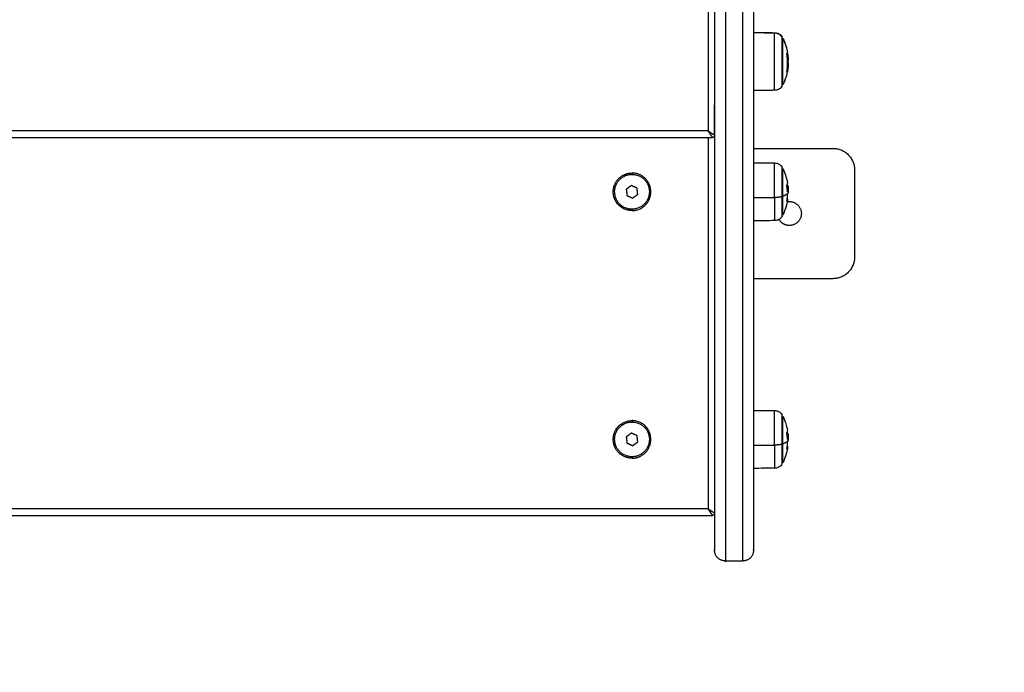
# Model space of a CAD drawing. Units: millimetres. Extents: x -2 to 245, y -2 to 2974.
# Drawn here: x 8 to 8, y 0 to 1 of the extents above; entities that cross this region are included whole.
import ezdxf

# ---------------------------------------------------------------- set-up
doc = ezdxf.new("R2010")
doc.units = ezdxf.units.MM
doc.header["$PDSIZE"] = -1
doc.layers.add('DIASTASEIS', color=253, linetype='Continuous', lineweight=5)
doc.layers.add('ORIA ASFALEIAS', color=157, linetype='Continuous', lineweight=25)
doc.layers.add('Make2D$Visible$Curves', color=7, linetype='Continuous')
doc.layers.add('Make2D$Visible$Tangents', color=8, linetype='Continuous')
doc.styles.get("Standard").update_dxf_attribs({"font": 'ARIALN.TTF'})
doc.dimstyles.get("Standard").update_dxf_attribs({"dimtxt": 0.18, "dimasz": 0.15, "dimexe": 0.1, "dimexo": 0, "dimgap": 0.09, "dimtad": 0, "dimzin": 0, "dimdsep": 46, "dimtxsty": 'Standard', "dimblk": 'OBLIQUE', "dimcen": 0.09, "dimadec": 0, "dimazin": 0, "dimtfac": 1, "dimtofl": 0, "dimtmove": 0, "dimatfit": 3, "dimldrblk": 'OBLIQUE', "dimfxl": 1, "dimtolj": 1, "dimtzin": 0, "dimarcsym": 0})

# ---------------------------------------------------------------- blocks, each defined once
blk = doc.blocks.new('_Oblique')
at = {"color": 0, "linetype": 'ByBlock', "lineweight": -2}
blk.add_line((-0.5, -0.5), (0.5, 0.5), dxfattribs=at)
blk = doc.blocks.new('*D96')
at = {"layer": 'Defpoints', "color": 0}
for p in [(3.17228, 2.92541), (9.32299, 1.80063), (3.17228, -0.41759)]:
    blk.add_point(p, dxfattribs=at)
at = {"layer": 'DIASTASEIS', "color": 0, "lineweight": -2}
for p, q in [((3.17228, 2.92541), (3.17228, -0.51759)), ((9.32299, 1.80063), (9.32299, -0.51759)), ((3.17228, -0.41759), (5.96492, -0.41759)), ((9.32299, -0.41759), (6.53034, -0.41759))]:
    blk.add_line(p, q, dxfattribs=at)
at = {"layer": 'DIASTASEIS', "color": 0, "linetype": 'ByBlock', "lineweight": -2, "xscale": 0.15, "yscale": 0.15, "zscale": 0.15, "rotation": 180}
blk.add_blockref('_Oblique', (3.17228, -0.41759), dxfattribs=at)
at = {"layer": 'DIASTASEIS', "color": 0, "linetype": 'ByBlock', "lineweight": -2, "xscale": 0.15, "yscale": 0.15, "zscale": 0.15}
blk.add_blockref('_Oblique', (9.32299, -0.41759), dxfattribs=at)
at = {"layer": 'DIASTASEIS', "color": 0, "insert": (6.24763, -0.41759), "char_height": 0.18, "attachment_point": 5}
blk.add_mtext('\\A1;6.15', dxfattribs=at)
blk = doc.blocks.new('S299_INF')
at = {"layer": 'Make2D$Visible$Curves'}
for points, weights, degree in [([(8.14609, 1.02972), (8.14609, 0.50653), (8.14609, 0.50653)], [0.97114855846, 0.916278333133, 1], 2), ([(8.15109, 1.02525), (8.15109, 0.50153), (8.15109, 0.50153)], [0.971057347478, 0.91634799175, 1], 2), ([(8.16409, 1.01672), (8.16409, 0.50653), (8.16409, 0.50653)], [0.969721974987, 0.917385162139, 1], 2), ([(8.15909, 0.6315), (8.15909, 0.72309), (8.15909, 0.8728)], [0.951146712222, 0.945856340312, 0.956819681763], 2), ([(8.17727, 0.74251), (8.17727, 0.74267), (8.17727, 0.74267)], [1, 0.996320885713, 1], 2), ([(8.17749, 0.74209), (8.17749, 0.74225), (8.17749, 0.74225)], [1, 0.996320885713, 1], 2), ([(8.17938, 0.7267), (8.18015, 0.73081), (8.17939, 0.73491)], [1, 0.983700122539, 1], 2), ([(8.17939, 0.73506), (8.17951, 0.7352), (8.17959, 0.73534)], [1, 0.999440173122, 1], 2), ([(8.17955, 0.73528), (8.17983, 0.73327), (8.17976, 0.73125)], [0.996486042528, 0.990664708506, 0.992546747843], 2), ([(8.17962, 0.73523), (8.17992, 0.73362), (8.17998, 0.73198)], [1, 0.997477509873, 1], 2), ([(8.17968, 0.73588), (8.17967, 0.73594), (8.17964, 0.73601)], [1, 0.999428401327, 0.999152904462], 2), ([(8.17965, 0.73551), (8.1797, 0.73563), (8.17969, 0.73575)], [1, 0.999550788413, 1], 2), ([(8.17967, 0.73536), (8.17991, 0.73407), (8.17999, 0.73275)], [1, 0.9983855164, 1], 2), ([(8.17969, 0.73575), (8.17969, 0.73581), (8.17968, 0.73588)], [1, 0.999869213917, 1], 2), ([(8.17968, 0.72712), (8.17962, 0.72686), (8.17938, 0.7266)], [1, 0.99807820259, 1], 2), ([(8.17957, 0.7279), (8.17971, 0.72774), (8.17974, 0.72759)], [0.998973251635, 0.998289992691, 1], 2), ([(8.17984, 0.7281), (8.17978, 0.72768), (8.17971, 0.72727)], [1, 0.999834060096, 1], 2), ([(8.14313, 0.69948), (8.14312, 0.69949), (8.14311, 0.69949), (8.14309, 0.6995)], [0.995066803163, 0.996697115537, 0.998341514483, 1], 3), ([(8.14309, 0.6995), (8.14311, 0.69948), (8.14312, 0.69946), (8.14313, 0.69945)], [1, 0.997495564335, 0.995023250605, 0.99258305881], 3), ([(8.14424, 0.69874), (8.14388, 0.69898), (8.1435, 0.69923), (8.14313, 0.69948)], [0.887336806757, 0.910910113627, 0.946820112429, 0.995066803163], 3), ([(8.14313, 0.69945), (8.14338, 0.69908), (8.14362, 0.69871), (8.14386, 0.69835)], [0.99258305881, 0.945585888544, 0.910503804684, 0.887336807229], 3), ([(8.14386, 0.69835), (8.14386, 0.69835), (8.14386, 0.69835), (8.14386, 0.69835)], [0.887336807229, 0.887332936027, 0.887329065157, 0.88732519462], 3), ([(8.14386, 0.69835), (8.1441, 0.69799), (8.14432, 0.69766), (8.14451, 0.69738)], [0.88732519462, 0.864810658602, 0.853553390593, 0.853553390593], 3), ([(8.14424, 0.69874), (8.14424, 0.69874), (8.14424, 0.69874), (8.14424, 0.69874)], [0.88732519462, 0.887329064999, 0.887332935712, 0.887336806757], 3), ([(8.14521, 0.69809), (8.14493, 0.69827), (8.1446, 0.69849), (8.14424, 0.69874)], [0.853553390593, 0.853553390593, 0.864810658602, 0.88732519462], 3), ([(8.14451, 0.69738), (8.1449, 0.69679), (8.14509, 0.6965), (8.14509, 0.6965)], [0.853553390593, 0.853553390593, 0.902368927062, 1], 3), ([(8.14609, 0.6975), (8.14609, 0.6965), (8.14509, 0.6965)], [1, 0.707106781186, 1], 2), ([(8.14609, 0.6975), (8.14609, 0.6975), (8.1458, 0.6977), (8.14521, 0.69809)], [1, 0.902368927062, 0.853553390593, 0.853553390593], 3), ([(8.20059, 0.6915), (8.21059, 0.6915), (8.21059, 0.6815)], [1, 0.707106781187, 1], 2), ([(8.10417, 0.67921), (8.10602, 0.68015), (8.10809, 0.68015)], [0.874965315935, 0.909550746487, 1], 2), ([(8.1158, 0.67543), (8.11339, 0.68015), (8.10809, 0.68015)], [0.874965315935, 0.797556034699, 1], 2), ([(8.17938, 0.67453), (8.17983, 0.67501), (8.17975, 0.67551)], [1, 0.994180166616, 1], 2), ([(8.17968, 0.67159), (8.17962, 0.67299), (8.17938, 0.67437)], [1, 0.99807820259, 1], 2), ([(8.17957, 0.67476), (8.17958, 0.67467), (8.17959, 0.67457)], [0.999876724758, 0.999929478863, 1], 2), ([(8.17962, 0.67442), (8.17992, 0.6741), (8.17998, 0.67377)], [1, 0.997477509873, 1], 2), ([(8.17965, 0.67371), (8.1797, 0.67303), (8.17969, 0.67235)], [1, 0.999550788413, 1], 2), ([(8.17967, 0.67381), (8.17991, 0.67355), (8.17999, 0.67329)], [1, 0.9983855164, 1], 2), ([(8.17969, 0.67235), (8.17969, 0.67196), (8.17968, 0.67157)], [1, 0.999288625529, 0.998873953403], 2), ([(8.17984, 0.67165), (8.17978, 0.67157), (8.17971, 0.67149)], [1, 0.999834060096, 1], 2), ([(8.17727, 0.66033), (8.17727, 0.66033), (8.17727, 0.6693)], [1, 0.773719515902, 1], 2), ([(8.17749, 0.66075), (8.17749, 0.66075), (8.17749, 0.66938)], [1, 0.773719515902, 1], 2), ([(8.17943, 0.66709), (8.1797, 0.66867), (8.17974, 0.67027)], [1, 0.997556373017, 1], 2), ([(8.17976, 0.66758), (8.17971, 0.66728), (8.17943, 0.66699)], [1, 0.997506977401, 1], 2), ([(8.17959, 0.66823), (8.17982, 0.6679), (8.17976, 0.66758)], [0.997689864618, 0.995821709748, 1], 2), ([(8.17727, 0.66588), (8.17738, 0.66597), (8.17749, 0.66604)], [0.857525745943, 0.858983516186, 0.860976257219], 2), ([(8.21059, 0.6415), (8.21059, 0.6315), (8.20059, 0.6315)], [1, 0.707106781187, 1], 2), ([(8.15909, 0.50153), (8.15909, 0.50153), (8.15909, 0.6315)], [1, 0.958756853835, 0.951146712222], 2), ([(8.17938, 0.56053), (8.17983, 0.56101), (8.17975, 0.56151)], [1, 0.994180166616, 1], 2), ([(8.17968, 0.55759), (8.17962, 0.55899), (8.17938, 0.56037)], [1, 0.99807820259, 1], 2), ([(8.17957, 0.56076), (8.17958, 0.56067), (8.17959, 0.56057)], [0.999876724758, 0.999929478863, 1], 2), ([(8.17962, 0.56042), (8.17992, 0.5601), (8.17998, 0.55977)], [1, 0.997477509873, 1], 2), ([(8.17965, 0.55971), (8.1797, 0.55903), (8.17969, 0.55835)], [1, 0.999550788413, 1], 2), ([(8.17967, 0.55981), (8.17991, 0.55955), (8.17999, 0.55929)], [1, 0.9983855164, 1], 2), ([(8.17969, 0.55835), (8.17969, 0.55796), (8.17968, 0.55757)], [1, 0.999288625529, 0.998873953403], 2), ([(8.10809, 0.54885), (8.10279, 0.54885), (8.10039, 0.55357)], [1, 0.797556034699, 0.874965315935], 2), ([(8.17727, 0.54633), (8.17727, 0.54633), (8.17727, 0.5553)], [1, 0.773719515902, 1], 2), ([(8.17749, 0.54675), (8.17749, 0.54675), (8.17749, 0.55538)], [1, 0.773719515902, 1], 2), ([(8.17943, 0.55309), (8.1797, 0.55467), (8.17974, 0.55627)], [1, 0.997556373017, 1], 2), ([(8.17976, 0.55358), (8.17971, 0.55328), (8.17943, 0.55299)], [1, 0.997506977401, 1], 2), ([(8.17959, 0.55423), (8.17982, 0.5539), (8.17976, 0.55358)], [0.997689864618, 0.995821709748, 1], 2), ([(8.17984, 0.55765), (8.17978, 0.55757), (8.17971, 0.55749)], [1, 0.999834060096, 1], 2), ([(8.10809, 0.54885), (8.11017, 0.54885), (8.11202, 0.54979)], [1, 0.909550746487, 0.874965315935], 2), ([(8.14313, 0.52548), (8.14312, 0.52549), (8.14311, 0.52549), (8.14309, 0.5255)], [0.995066803163, 0.996697115537, 0.998341514483, 1], 3), ([(8.14309, 0.5255), (8.14311, 0.52548), (8.14312, 0.52546), (8.14313, 0.52545)], [1, 0.997495564335, 0.995023250605, 0.99258305881], 3), ([(8.14424, 0.52474), (8.14388, 0.52498), (8.1435, 0.52523), (8.14313, 0.52548)], [0.887336806757, 0.910910113627, 0.946820112429, 0.995066803163], 3), ([(8.14313, 0.52545), (8.14338, 0.52508), (8.14362, 0.52471), (8.14386, 0.52435)], [0.99258305881, 0.945585888544, 0.910503804684, 0.887336807229], 3), ([(8.14386, 0.52435), (8.14386, 0.52435), (8.14386, 0.52435), (8.14386, 0.52435)], [0.887336807229, 0.887332936027, 0.887329065157, 0.88732519462], 3), ([(8.14386, 0.52435), (8.1441, 0.52399), (8.14432, 0.52366), (8.14451, 0.52338)], [0.88732519462, 0.864810658602, 0.853553390593, 0.853553390593], 3), ([(8.14424, 0.52474), (8.14424, 0.52474), (8.14424, 0.52474), (8.14424, 0.52474)], [0.88732519462, 0.887329064999, 0.887332935712, 0.887336806757], 3), ([(8.14521, 0.52409), (8.14493, 0.52427), (8.1446, 0.52449), (8.14424, 0.52474)], [0.853553390593, 0.853553390593, 0.864810658602, 0.88732519462], 3), ([(8.14451, 0.52338), (8.1449, 0.52279), (8.14509, 0.5225), (8.14509, 0.5225)], [0.853553390593, 0.853553390593, 0.902368927062, 1], 3), ([(8.14609, 0.5235), (8.14609, 0.5225), (8.14509, 0.5225)], [1, 0.707106781186, 1], 2), ([(8.14609, 0.5235), (8.14609, 0.5235), (8.1458, 0.5237), (8.14521, 0.52409)], [1, 0.902368927062, 0.853553390593, 0.853553390593], 3), ([(8.15109, 0.50153), (8.14609, 0.50153), (8.14609, 0.50653)], [1, 0.707106781187, 1], 2), ([(8.16409, 0.50653), (8.16409, 0.50153), (8.15909, 0.50153)], [1, 0.707106781187, 1], 2)]:
    blk.add_rational_spline(points, weights, degree=degree, dxfattribs=at)
for points, degree in [([(8.14309, 0.8705), (8.14309, 0.785), (8.14309, 0.6995)], 2), ([(8.16409, 0.74486), (8.16732, 0.74483), (8.17055, 0.7448), (8.17378, 0.74477)], 3), ([(8.17938, 0.7266), (8.17938, 0.7266), (8.17938, 0.7266), (8.17938, 0.7266)], 3), ([(8.17378, 0.71823), (8.16894, 0.71819), (8.16409, 0.71815)], 2), ([(8.14609, 0.6975), (8.14609, 0.7045), (8.14609, 0.7115)], 2), ([(8.14309, 0.6995), (7.76409, 0.6995), (7.38509, 0.6995)], 2), ([(7.38309, 0.6965), (7.76409, 0.6965), (8.14509, 0.6965)], 2), ([(8.14309, 0.6965), (8.14309, 0.611), (8.14309, 0.5255)], 2), ([(8.16409, 0.6915), (8.18234, 0.6915), (8.20059, 0.6915)], 2), ([(8.16409, 0.68486), (8.16894, 0.68481), (8.17378, 0.68477)], 2), ([(8.10809, 0.68015), (8.10809, 0.67983), (8.10809, 0.6795)], 2), ([(8.21059, 0.6815), (8.21059, 0.6615), (8.21059, 0.6415)], 2), ([(8.10778, 0.67437), (8.10661, 0.67352), (8.10545, 0.67266)], 2), ([(8.10545, 0.67266), (8.10561, 0.67123), (8.10577, 0.66979)], 2), ([(8.11042, 0.67321), (8.1091, 0.67379), (8.10778, 0.67437)], 2), ([(8.11074, 0.67034), (8.11058, 0.67178), (8.11042, 0.67321)], 2), ([(8.17938, 0.67437), (8.17938, 0.67437), (8.17938, 0.67437), (8.17938, 0.67437)], 3), ([(8.18, 0.67364), (8.17999, 0.67369), (8.17999, 0.67374), (8.17998, 0.67377)], 3), ([(8.10577, 0.66979), (8.10709, 0.66921), (8.10841, 0.66863)], 2), ([(8.10841, 0.66863), (8.10957, 0.66949), (8.11074, 0.67034)], 2), ([(8.17943, 0.66709), (8.17943, 0.66709), (8.17943, 0.66709), (8.17943, 0.66709)], 3), ([(8.10809, 0.6635), (8.10809, 0.66318), (8.10809, 0.66285)], 2), ([(8.17378, 0.65823), (8.17055, 0.6582), (8.16732, 0.65818), (8.16409, 0.65815)], 3), ([(8.20059, 0.6315), (8.18234, 0.6315), (8.16409, 0.6315)], 2), ([(8.16409, 0.57086), (8.16894, 0.57081), (8.17378, 0.57077)], 2), ([(8.10809, 0.56615), (8.10809, 0.56583), (8.10809, 0.5655)], 2), ([(8.10778, 0.56037), (8.10661, 0.55952), (8.10545, 0.55866)], 2), ([(8.10545, 0.55866), (8.10561, 0.55723), (8.10577, 0.55579)], 2), ([(8.11042, 0.55921), (8.1091, 0.55979), (8.10778, 0.56037)], 2), ([(8.11074, 0.55634), (8.11058, 0.55778), (8.11042, 0.55921)], 2), ([(8.17938, 0.56037), (8.17938, 0.56037), (8.17938, 0.56037), (8.17938, 0.56037)], 3), ([(8.18, 0.55964), (8.17999, 0.55969), (8.17999, 0.55974), (8.17998, 0.55977)], 3), ([(8.10577, 0.55579), (8.10709, 0.55521), (8.10841, 0.55463)], 2), ([(8.10841, 0.55463), (8.10957, 0.55549), (8.11074, 0.55634)], 2), ([(8.10809, 0.5495), (8.10809, 0.54918), (8.10809, 0.54885)], 2), ([(8.17943, 0.55309), (8.17943, 0.55309), (8.17943, 0.55309), (8.17943, 0.55309)], 3), ([(8.17378, 0.54423), (8.17055, 0.5442), (8.16732, 0.54418), (8.16409, 0.54415)], 3), ([(7.38309, 0.5225), (7.76409, 0.5225), (8.14509, 0.5225)], 2), ([(8.14309, 0.5255), (7.92553, 0.5255), (7.70796, 0.5255)], 2), ([(8.15109, 0.50153), (8.15509, 0.50153), (8.15909, 0.50153)], 2)]:
    blk.add_open_spline(points, degree=degree, dxfattribs=at)
for points, knots in [([(8.17378, 0.74477), (8.17428, 0.74477), (8.17476, 0.74467), (8.17573, 0.74429), (8.17619, 0.74399), (8.17658, 0.7436), (8.17685, 0.74332), (8.17708, 0.74301), (8.17727, 0.74267)], [0.035042, 0.035042, 0.035042, 0.035042, 1.517477, 1.517477, 3.161916, 3.161916, 3.161916, 4.334982, 4.334982, 4.334982, 4.334982]), ([(8.17749, 0.74225), (8.17782, 0.7416), (8.17813, 0.74094), (8.1784, 0.74026), (8.1785, 0.74002), (8.17859, 0.73978), (8.17886, 0.73904), (8.17902, 0.73855), (8.17923, 0.73781), (8.1793, 0.73756), (8.17948, 0.73684), (8.17959, 0.73636), (8.17968, 0.73588)], [25.870931, 25.870931, 25.870931, 25.870931, 28.070382, 28.070382, 28.070382, 28.854136, 28.854136, 30.405598, 30.405598, 31.17239, 31.17239, 32.648575, 32.648575, 32.648575, 32.648575]), ([(8.17939, 0.73491), (8.17938, 0.73495), (8.17938, 0.73498), (8.17938, 0.73504), (8.17938, 0.73506), (8.17939, 0.73506)], [0, 0, 0, 0, 0.1039874, 0.1039874, 0.2079749, 0.2079749, 0.2079749, 0.2079749]), ([(8.17959, 0.73534), (8.17959, 0.73535), (8.1796, 0.73534), (8.17961, 0.7353), (8.17962, 0.73527), (8.17962, 0.73523)], [0, 0, 0, 0, 0.1062496, 0.1062496, 0.2124992, 0.2124992, 0.2124992, 0.2124992]), ([(8.17967, 0.73536), (8.17966, 0.73539), (8.17966, 0.73543), (8.17965, 0.73548), (8.17965, 0.7355), (8.17965, 0.73551)], [0, 0, 0, 0, 0.1045164, 0.1045164, 0.2090328, 0.2090328, 0.2090328, 0.2090328]), ([(8.18006, 0.73023), (8.18006, 0.73018), (8.18005, 0.73013), (8.18004, 0.72984), (8.18002, 0.7296), (8.17995, 0.72887), (8.17989, 0.72838), (8.17978, 0.72765), (8.17974, 0.72741), (8.1796, 0.72667), (8.17949, 0.72617), (8.1793, 0.72544), (8.17923, 0.72519), (8.17902, 0.72445), (8.17886, 0.72396), (8.17859, 0.72323), (8.1785, 0.72298), (8.1784, 0.72274), (8.17813, 0.72206), (8.17782, 0.7214), (8.17749, 0.72075)], [38.326473, 38.326473, 38.326473, 38.326473, 38.472179, 38.472179, 39.195722, 39.195722, 40.666411, 40.666411, 41.412938, 41.412938, 42.927036, 42.927036, 43.693829, 43.693829, 45.24529, 45.24529, 46.029045, 46.029045, 46.029045, 48.228496, 48.228496, 48.228496, 48.228496]), ([(8.18002, 0.73025), (8.18002, 0.73018), (8.18002, 0.7301), (8.18002, 0.72998), (8.18002, 0.72994), (8.18001, 0.72988), (8.18001, 0.72986), (8.18001, 0.72982), (8.18001, 0.7298), (8.18001, 0.72969), (8.18, 0.72961), (8.17999, 0.72948), (8.17999, 0.72944), (8.17999, 0.72937), (8.17998, 0.72933), (8.17998, 0.7293), (8.17998, 0.72927), (8.17998, 0.72926), (8.17997, 0.72916), (8.17996, 0.72908), (8.17995, 0.72894), (8.17994, 0.72889), (8.17993, 0.72881), (8.17993, 0.72878), (8.17993, 0.72874), (8.17992, 0.72871), (8.17992, 0.7287), (8.1799, 0.72851), (8.17988, 0.72832), (8.17984, 0.7281)], [0, 0, 0, 0, 0.308169, 0.308169, 0.462254, 0.462254, 0.539297, 0.539297, 0.616339, 0.616339, 0.924508, 0.924508, 1.078593, 1.078593, 1.155636, 1.194157, 1.194157, 1.232678, 1.232678, 1.540847, 1.540847, 1.694932, 1.694932, 1.771975, 1.810496, 1.810496, 1.849017, 1.849017, 2.465356, 2.465356, 2.465356, 2.465356]), ([(8.18002, 0.73025), (8.18002, 0.73049), (8.18002, 0.73075), (8.18001, 0.73107), (8.18001, 0.73109), (8.18001, 0.73112), (8.18001, 0.73118), (8.18001, 0.73123), (8.18, 0.73134), (8.18, 0.73141), (8.17999, 0.73164), (8.17999, 0.73181), (8.17998, 0.73198)], [-1.975444, -1.975444, -1.975444, -1.975444, -0.987722, -0.987722, -0.92599, -0.92599, -0.864257, -0.740792, -0.740792, -0.493861, -0.493861, 0, 0, 0, 0]), ([(8.18008, 0.7309), (8.18008, 0.73096), (8.18008, 0.73102), (8.18008, 0.73116), (8.18008, 0.73122), (8.18007, 0.73131), (8.18007, 0.73133), (8.18007, 0.73136), (8.18007, 0.73138), (8.18007, 0.73143), (8.18007, 0.73146), (8.18007, 0.73154), (8.18006, 0.73158), (8.18006, 0.73164), (8.18006, 0.73167), (8.18006, 0.7317), (8.18006, 0.73172), (8.18006, 0.73173), (8.18006, 0.73174), (8.18005, 0.73181), (8.18005, 0.73188), (8.18004, 0.732), (8.18004, 0.73205), (8.18004, 0.73211), (8.18004, 0.73215), (8.18003, 0.73219), (8.18003, 0.73221), (8.18003, 0.73222), (8.18003, 0.73223), (8.18002, 0.73238), (8.18001, 0.73255), (8.17999, 0.73275)], [0, 0, 0, 0, 0.280549, 0.280549, 0.561098, 0.561098, 0.631236, 0.631236, 0.701373, 0.701373, 0.841648, 0.841648, 0.981922, 0.981922, 1.05206, 1.087128, 1.104663, 1.104663, 1.122197, 1.122197, 1.402746, 1.402746, 1.543021, 1.543021, 1.613158, 1.648227, 1.665761, 1.665761, 1.683295, 1.683295, 2.244394, 2.244394, 2.244394, 2.244394]), ([(8.18006, 0.73021), (8.18006, 0.73017), (8.18005, 0.73012), (8.18005, 0.73002), (8.18004, 0.72997), (8.18004, 0.72988), (8.18003, 0.72984), (8.18003, 0.72979), (8.18003, 0.72977), (8.18003, 0.72975), (8.18003, 0.72974), (8.18002, 0.72973)], [-0.5356614, -0.5356614, -0.5356614, -0.5356614, -0.3630085, -0.3630085, -0.1815043, -0.1815043, -0.0907521, -0.0453761, -0.022688, -0.022688, 0, 0, 0, 0]), ([(8.18008, 0.7309), (8.18008, 0.73086), (8.18008, 0.73081), (8.18008, 0.73075), (8.18008, 0.73072), (8.18008, 0.73069), (8.18008, 0.73068), (8.18008, 0.73065), (8.18008, 0.73064), (8.18007, 0.73058), (8.18007, 0.73054), (8.18007, 0.73047), (8.18007, 0.73043), (8.18007, 0.73039), (8.18007, 0.73037), (8.18007, 0.73036), (8.18006, 0.73035), (8.18006, 0.73031), (8.18006, 0.73027), (8.18006, 0.73023)], [-1.4520341, -1.4520341, -1.4520341, -1.4520341, -1.2705298, -1.2705298, -1.1797777, -1.1797777, -1.1344016, -1.1344016, -1.0890255, -1.0890255, -0.9075213, -0.9075213, -0.8167692, -0.7713931, -0.7487051, -0.7487051, -0.726017, -0.726017, -0.5568872, -0.5568872, -0.5568872, -0.5568872]), ([(8.17938, 0.7266), (8.17937, 0.72659), (8.17937, 0.7266), (8.17937, 0.72664), (8.17937, 0.72667), (8.17938, 0.7267)], [0, 0, 0, 0, 0.1046478, 0.1046478, 0.2092956, 0.2092956, 0.2092956, 0.2092956]), ([(8.17971, 0.72727), (8.1797, 0.72723), (8.1797, 0.7272), (8.17969, 0.72714), (8.17968, 0.72712), (8.17968, 0.72712)], [0, 0, 0, 0, 0.1042154, 0.1042154, 0.2084308, 0.2084308, 0.2084308, 0.2084308]), ([(8.17974, 0.72759), (8.17974, 0.72758), (8.17974, 0.72759), (8.17975, 0.72764), (8.17976, 0.72766), (8.17976, 0.7277)], [0, 0, 0, 0, 0.1042943, 0.1042943, 0.2085886, 0.2085886, 0.2085886, 0.2085886]), ([(8.17976, 0.7277), (8.17978, 0.72782), (8.1798, 0.72792), (8.17982, 0.72804), (8.17982, 0.72808), (8.17983, 0.72812), (8.17983, 0.72812), (8.17983, 0.72814), (8.17983, 0.72814), (8.17984, 0.72815), (8.17984, 0.72818), (8.17986, 0.7283), (8.17987, 0.72841), (8.17989, 0.72851), (8.17989, 0.72853), (8.1799, 0.72856), (8.1799, 0.72857), (8.1799, 0.7286), (8.17991, 0.72866), (8.17992, 0.72872), (8.17995, 0.72896), (8.17997, 0.72912), (8.17999, 0.72931), (8.17999, 0.72935), (8.17999, 0.7294), (8.18, 0.72941), (8.18, 0.72946), (8.18, 0.72948), (8.18001, 0.72958), (8.18002, 0.72966), (8.18002, 0.72973)], [0, 0, 0, 0, 0.271803, 0.271803, 0.407704, 0.407704, 0.44168, 0.44168, 0.458667, 0.458667, 0.475655, 0.543606, 0.815409, 0.815409, 0.883359, 0.883359, 0.917335, 0.917335, 0.95131, 1.087211, 1.087211, 1.630817, 1.630817, 1.766719, 1.766719, 1.834669, 1.834669, 1.90262, 1.90262, 2.174423, 2.174423, 2.174423, 2.174423]), ([(8.17727, 0.72033), (8.17708, 0.71999), (8.17685, 0.71968), (8.17658, 0.7194), (8.17619, 0.71902), (8.17573, 0.71871), (8.17476, 0.71833), (8.17428, 0.71824), (8.17378, 0.71823)], [1.985372, 1.985372, 1.985372, 1.985372, 3.154273, 3.154273, 3.154273, 4.798712, 4.798712, 6.281147, 6.281147, 6.281147, 6.281147]), ([(8.17378, 0.68477), (8.17428, 0.68477), (8.17476, 0.68467), (8.17573, 0.68429), (8.17619, 0.68399), (8.17658, 0.6836), (8.17685, 0.68332), (8.17708, 0.68301), (8.17727, 0.68267)], [0.035042, 0.035042, 0.035042, 0.035042, 1.517477, 1.517477, 3.161916, 3.161916, 3.161916, 4.334982, 4.334982, 4.334982, 4.334982]), ([(8.17749, 0.68225), (8.17781, 0.68162), (8.17811, 0.68098), (8.17837, 0.68032), (8.17896, 0.67888), (8.1794, 0.67739), (8.17971, 0.67575), (8.17973, 0.67563), (8.17975, 0.67551)], [25.775553, 25.775553, 25.775553, 25.775553, 27.899363, 27.899363, 27.899363, 32.563042, 32.563042, 32.923144, 32.923144, 32.923144, 32.923144]), ([(8.17938, 0.67437), (8.17937, 0.67441), (8.17937, 0.67444), (8.17937, 0.6745), (8.17937, 0.67452), (8.17938, 0.67453)], [0, 0, 0, 0, 0.1046478, 0.1046478, 0.2092956, 0.2092956, 0.2092956, 0.2092956]), ([(8.17959, 0.67457), (8.17959, 0.67454), (8.1796, 0.6745), (8.17961, 0.67444), (8.17962, 0.67442), (8.17962, 0.67442)], [0, 0, 0, 0, 0.1062496, 0.1062496, 0.2124992, 0.2124992, 0.2124992, 0.2124992]), ([(8.17967, 0.67381), (8.17966, 0.67382), (8.17966, 0.67381), (8.17965, 0.67377), (8.17965, 0.67374), (8.17965, 0.67371)], [0, 0, 0, 0, 0.1045164, 0.1045164, 0.2090328, 0.2090328, 0.2090328, 0.2090328]), ([(8.17971, 0.67149), (8.1797, 0.67148), (8.1797, 0.67149), (8.17969, 0.67153), (8.17968, 0.67155), (8.17968, 0.67159)], [0, 0, 0, 0, 0.1042154, 0.1042154, 0.2084308, 0.2084308, 0.2084308, 0.2084308]), ([(8.17976, 0.67042), (8.17978, 0.67044), (8.1798, 0.67046), (8.17982, 0.67048), (8.17982, 0.67049), (8.17983, 0.6705), (8.17983, 0.6705), (8.17983, 0.67051), (8.17983, 0.67051), (8.17984, 0.67051), (8.17984, 0.67052), (8.17986, 0.67055), (8.17987, 0.67058), (8.17989, 0.67061), (8.17989, 0.67062), (8.1799, 0.67063), (8.1799, 0.67063), (8.1799, 0.67064), (8.17991, 0.67066), (8.17992, 0.67068), (8.17995, 0.67076), (8.17997, 0.67084), (8.17999, 0.67092), (8.17999, 0.67094), (8.17999, 0.67097), (8.18, 0.67097), (8.18, 0.671), (8.18, 0.67101), (8.18001, 0.67106), (8.18002, 0.67111), (8.18002, 0.67115)], [0, 0, 0, 0, 0.271803, 0.271803, 0.407704, 0.407704, 0.44168, 0.44168, 0.458667, 0.458667, 0.475655, 0.543606, 0.815409, 0.815409, 0.883359, 0.883359, 0.917335, 0.917335, 0.95131, 1.087211, 1.087211, 1.630817, 1.630817, 1.766719, 1.766719, 1.834669, 1.834669, 1.90262, 1.90262, 2.174423, 2.174423, 2.174423, 2.174423]), ([(8.18002, 0.67282), (8.18002, 0.67275), (8.18002, 0.67268), (8.18002, 0.67258), (8.18002, 0.67255), (8.18001, 0.6725), (8.18001, 0.67248), (8.18001, 0.67245), (8.18001, 0.67243), (8.18001, 0.67236), (8.18, 0.6723), (8.17999, 0.67222), (8.17999, 0.67219), (8.17999, 0.67215), (8.17998, 0.67213), (8.17998, 0.67211), (8.17998, 0.6721), (8.17998, 0.67209), (8.17997, 0.67204), (8.17996, 0.67199), (8.17995, 0.67193), (8.17994, 0.67191), (8.17993, 0.67188), (8.17993, 0.67186), (8.17993, 0.67185), (8.17992, 0.67184), (8.17992, 0.67183), (8.1799, 0.67176), (8.17988, 0.6717), (8.17984, 0.67165)], [0, 0, 0, 0, 0.308169, 0.308169, 0.462254, 0.462254, 0.539297, 0.539297, 0.616339, 0.616339, 0.924508, 0.924508, 1.078593, 1.078593, 1.155636, 1.194157, 1.194157, 1.232678, 1.232678, 1.540847, 1.540847, 1.694932, 1.694932, 1.771975, 1.810496, 1.810496, 1.849017, 1.849017, 2.465356, 2.465356, 2.465356, 2.465356]), ([(8.18007, 0.67265), (8.18006, 0.67267), (8.18006, 0.67269), (8.18006, 0.67272), (8.18006, 0.67275), (8.18006, 0.67277), (8.18006, 0.67278), (8.18006, 0.67279), (8.18006, 0.6728), (8.18005, 0.67284), (8.18005, 0.67289), (8.18004, 0.67296), (8.18004, 0.67299), (8.18004, 0.67302), (8.18004, 0.67304), (8.18003, 0.67306), (8.18003, 0.67307), (8.18003, 0.67307), (8.18003, 0.67308), (8.18002, 0.67315), (8.18001, 0.67322), (8.17999, 0.67329)], [0.883342, 0.883342, 0.883342, 0.883342, 0.981922, 0.981922, 1.05206, 1.087128, 1.104663, 1.104663, 1.122197, 1.122197, 1.402746, 1.402746, 1.543021, 1.543021, 1.613158, 1.648227, 1.665761, 1.665761, 1.683295, 1.683295, 2.244394, 2.244394, 2.244394, 2.244394]), ([(8.18002, 0.67282), (8.18002, 0.67305), (8.18002, 0.67324), (8.18001, 0.67342), (8.18001, 0.67343), (8.18001, 0.67345), (8.18001, 0.67347), (8.18001, 0.6735), (8.18, 0.67355), (8.18, 0.67358), (8.18, 0.67362), (8.18, 0.67363), (8.18, 0.67364)], [-1.975444, -1.975444, -1.975444, -1.975444, -0.987722, -0.987722, -0.92599, -0.92599, -0.864257, -0.740792, -0.740792, -0.493861, -0.493861, -0.419965, -0.419965, -0.419965, -0.419965]), ([(8.18, 0.67364), (8.18002, 0.6734), (8.18004, 0.67317), (8.18006, 0.67284), (8.18006, 0.67274), (8.18007, 0.67265)], [34.810279, 34.810279, 34.810279, 34.810279, 35.5224097, 35.5224097, 35.805438, 35.805438, 35.805438, 35.805438]), ([(8.18008, 0.67203), (8.18008, 0.67199), (8.18008, 0.67195), (8.18008, 0.67189), (8.18008, 0.67187), (8.18008, 0.67184), (8.18008, 0.67183), (8.18008, 0.67181), (8.18008, 0.67179), (8.18007, 0.67175), (8.18007, 0.67171), (8.18007, 0.67165), (8.18007, 0.67162), (8.18007, 0.67159), (8.18007, 0.67157), (8.18007, 0.67156), (8.18006, 0.67156), (8.18006, 0.67149), (8.18006, 0.67143), (8.18005, 0.67133), (8.18004, 0.67129), (8.18004, 0.67124), (8.18003, 0.67121), (8.18003, 0.67118), (8.18003, 0.67117), (8.18003, 0.67116), (8.18003, 0.67115), (8.18002, 0.67115)], [-1.452034, -1.452034, -1.452034, -1.452034, -1.27053, -1.27053, -1.179778, -1.179778, -1.134402, -1.134402, -1.089026, -1.089026, -0.907521, -0.907521, -0.816769, -0.771393, -0.748705, -0.748705, -0.726017, -0.726017, -0.363009, -0.363009, -0.181504, -0.181504, -0.090752, -0.045376, -0.022688, -0.022688, 0, 0, 0, 0]), ([(8.18008, 0.67203), (8.18008, 0.67211), (8.18008, 0.67218), (8.18008, 0.67232), (8.18008, 0.67238), (8.18007, 0.67246), (8.18007, 0.67248), (8.18007, 0.67251), (8.18007, 0.67252), (8.18007, 0.67257), (8.18007, 0.67259), (8.18007, 0.67263), (8.18007, 0.67264), (8.18007, 0.67265)], [0, 0, 0, 0, 0.2805492, 0.2805492, 0.5610985, 0.5610985, 0.6312358, 0.6312358, 0.7013731, 0.7013731, 0.8416477, 0.8416477, 0.8813713, 0.8813713, 0.8813713, 0.8813713]), ([(8.17976, 0.66758), (8.17974, 0.66743), (8.17971, 0.66728), (8.1794, 0.66561), (8.17896, 0.66412), (8.17837, 0.66268), (8.17811, 0.66202), (8.17781, 0.66138), (8.17749, 0.66075)], [40.897674, 40.897674, 40.897674, 40.897674, 41.342604, 41.342604, 46.006283, 46.006283, 46.006283, 48.130092, 48.130092, 48.130092, 48.130092]), ([(8.17943, 0.66699), (8.17943, 0.66698), (8.17942, 0.66699), (8.17942, 0.66703), (8.17943, 0.66706), (8.17943, 0.66709)], [0, 0, 0, 0, 0.1032602, 0.1032602, 0.2065205, 0.2065205, 0.2065205, 0.2065205]), ([(8.17974, 0.67027), (8.17974, 0.67031), (8.17974, 0.67034), (8.17975, 0.67039), (8.17976, 0.67041), (8.17976, 0.67042)], [0, 0, 0, 0, 0.1042943, 0.1042943, 0.2085886, 0.2085886, 0.2085886, 0.2085886]), ([(8.17727, 0.66033), (8.17726, 0.66031), (8.17725, 0.66029), (8.17724, 0.66028), (8.17719, 0.6602), (8.17714, 0.66012), (8.1771, 0.66004), (8.17704, 0.65997), (8.17699, 0.65989), (8.17694, 0.65982), (8.17688, 0.65975), (8.17682, 0.65968), (8.17677, 0.6596), (8.1767, 0.65954), (8.17664, 0.65947), (8.17658, 0.6594), (8.17619, 0.65902), (8.17573, 0.65871), (8.17476, 0.65833), (8.17428, 0.65824), (8.17378, 0.65823)], [7.76832, 7.76832, 7.76832, 7.76832, 8, 8, 8, 9, 9, 9, 10, 10, 10, 11, 11, 11, 12, 12, 12, 13.644439, 13.644439, 15.126874, 15.126874, 15.126874, 15.126874]), ([(8.17378, 0.57077), (8.17428, 0.57077), (8.17476, 0.57067), (8.17573, 0.57029), (8.17619, 0.56999), (8.17658, 0.5696), (8.17685, 0.56932), (8.17708, 0.56901), (8.17727, 0.56867)], [0.035042, 0.035042, 0.035042, 0.035042, 1.517477, 1.517477, 3.161916, 3.161916, 3.161916, 4.3322, 4.3322, 4.3322, 4.3322]), ([(8.17749, 0.56825), (8.17781, 0.56762), (8.17811, 0.56698), (8.17837, 0.56632), (8.17896, 0.56488), (8.1794, 0.56339), (8.17971, 0.56175), (8.17973, 0.56163), (8.17975, 0.56151)], [25.775553, 25.775553, 25.775553, 25.775553, 27.899363, 27.899363, 27.899363, 32.563042, 32.563042, 32.923144, 32.923144, 32.923144, 32.923144]), ([(8.17938, 0.56037), (8.17937, 0.56041), (8.17937, 0.56044), (8.17937, 0.5605), (8.17937, 0.56052), (8.17938, 0.56053)], [0, 0, 0, 0, 0.1046478, 0.1046478, 0.2092956, 0.2092956, 0.2092956, 0.2092956]), ([(8.17959, 0.56057), (8.17959, 0.56054), (8.1796, 0.5605), (8.17961, 0.56044), (8.17962, 0.56042), (8.17962, 0.56042)], [0, 0, 0, 0, 0.1062496, 0.1062496, 0.2124992, 0.2124992, 0.2124992, 0.2124992]), ([(8.17967, 0.55981), (8.17966, 0.55982), (8.17966, 0.55981), (8.17965, 0.55977), (8.17965, 0.55974), (8.17965, 0.55971)], [0, 0, 0, 0, 0.1045164, 0.1045164, 0.2090328, 0.2090328, 0.2090328, 0.2090328]), ([(8.18002, 0.55882), (8.18002, 0.55875), (8.18002, 0.55868), (8.18002, 0.55858), (8.18002, 0.55855), (8.18001, 0.5585), (8.18001, 0.55848), (8.18001, 0.55845), (8.18001, 0.55843), (8.18001, 0.55836), (8.18, 0.5583), (8.17999, 0.55822), (8.17999, 0.55819), (8.17999, 0.55815), (8.17998, 0.55813), (8.17998, 0.55811), (8.17998, 0.5581), (8.17998, 0.55809), (8.17997, 0.55804), (8.17996, 0.55799), (8.17995, 0.55793), (8.17994, 0.55791), (8.17993, 0.55788), (8.17993, 0.55786), (8.17993, 0.55785), (8.17992, 0.55784), (8.17992, 0.55783), (8.1799, 0.55776), (8.17988, 0.5577), (8.17984, 0.55765)], [0, 0, 0, 0, 0.308169, 0.308169, 0.462254, 0.462254, 0.539297, 0.539297, 0.616339, 0.616339, 0.924508, 0.924508, 1.078593, 1.078593, 1.155636, 1.194157, 1.194157, 1.232678, 1.232678, 1.540847, 1.540847, 1.694932, 1.694932, 1.771975, 1.810496, 1.810496, 1.849017, 1.849017, 2.465356, 2.465356, 2.465356, 2.465356]), ([(8.18007, 0.55865), (8.18006, 0.55867), (8.18006, 0.55869), (8.18006, 0.55872), (8.18006, 0.55875), (8.18006, 0.55877), (8.18006, 0.55878), (8.18006, 0.55879), (8.18006, 0.5588), (8.18005, 0.55884), (8.18005, 0.55889), (8.18004, 0.55896), (8.18004, 0.55899), (8.18004, 0.55902), (8.18004, 0.55904), (8.18003, 0.55906), (8.18003, 0.55907), (8.18003, 0.55907), (8.18003, 0.55908), (8.18002, 0.55915), (8.18001, 0.55922), (8.17999, 0.55929)], [0.883122, 0.883122, 0.883122, 0.883122, 0.981922, 0.981922, 1.05206, 1.087128, 1.104663, 1.104663, 1.122197, 1.122197, 1.402746, 1.402746, 1.543021, 1.543021, 1.613158, 1.648227, 1.665761, 1.665761, 1.683295, 1.683295, 2.244394, 2.244394, 2.244394, 2.244394]), ([(8.18002, 0.55882), (8.18002, 0.55905), (8.18002, 0.55924), (8.18001, 0.55942), (8.18001, 0.55943), (8.18001, 0.55945), (8.18001, 0.55947), (8.18001, 0.5595), (8.18, 0.55955), (8.18, 0.55958), (8.18, 0.55962), (8.18, 0.55963), (8.18, 0.55964)], [-1.975444, -1.975444, -1.975444, -1.975444, -0.987722, -0.987722, -0.92599, -0.92599, -0.864257, -0.740792, -0.740792, -0.493861, -0.493861, -0.419965, -0.419965, -0.419965, -0.419965]), ([(8.18, 0.55964), (8.18002, 0.5594), (8.18004, 0.55917), (8.18006, 0.55884), (8.18006, 0.55874), (8.18007, 0.55865)], [34.8102771, 34.8102771, 34.8102771, 34.8102771, 35.5224097, 35.5224097, 35.805438, 35.805438, 35.805438, 35.805438]), ([(8.18008, 0.55803), (8.18008, 0.55799), (8.18008, 0.55795), (8.18008, 0.55789), (8.18008, 0.55787), (8.18008, 0.55784), (8.18008, 0.55783), (8.18008, 0.55781), (8.18008, 0.55779), (8.18007, 0.55775), (8.18007, 0.55771), (8.18007, 0.55765), (8.18007, 0.55762), (8.18007, 0.55759), (8.18007, 0.55757), (8.18007, 0.55756), (8.18006, 0.55756), (8.18006, 0.55749), (8.18006, 0.55743), (8.18005, 0.55733), (8.18004, 0.55729), (8.18004, 0.55724), (8.18003, 0.55721), (8.18003, 0.55718), (8.18003, 0.55717), (8.18003, 0.55716), (8.18003, 0.55715), (8.18002, 0.55715)], [-1.452034, -1.452034, -1.452034, -1.452034, -1.27053, -1.27053, -1.179778, -1.179778, -1.134402, -1.134402, -1.089026, -1.089026, -0.907521, -0.907521, -0.816769, -0.771393, -0.748705, -0.748705, -0.726017, -0.726017, -0.363009, -0.363009, -0.181504, -0.181504, -0.090752, -0.045376, -0.022688, -0.022688, 0, 0, 0, 0]), ([(8.18008, 0.55803), (8.18008, 0.55811), (8.18008, 0.55818), (8.18008, 0.55832), (8.18008, 0.55838), (8.18007, 0.55846), (8.18007, 0.55848), (8.18007, 0.55851), (8.18007, 0.55852), (8.18007, 0.55857), (8.18007, 0.55859), (8.18007, 0.55863), (8.18007, 0.55864), (8.18007, 0.55865)], [0, 0, 0, 0, 0.2805492, 0.2805492, 0.5610985, 0.5610985, 0.6312358, 0.6312358, 0.7013731, 0.7013731, 0.8416477, 0.8416477, 0.8813713, 0.8813713, 0.8813713, 0.8813713]), ([(8.17976, 0.55358), (8.17974, 0.55343), (8.17971, 0.55328), (8.1794, 0.55161), (8.17896, 0.55012), (8.17837, 0.54868), (8.17811, 0.54802), (8.17781, 0.54738), (8.17749, 0.54675)], [40.897674, 40.897674, 40.897674, 40.897674, 41.342604, 41.342604, 46.006283, 46.006283, 46.006283, 48.130092, 48.130092, 48.130092, 48.130092]), ([(8.17971, 0.55749), (8.1797, 0.55748), (8.1797, 0.55749), (8.17969, 0.55753), (8.17968, 0.55755), (8.17968, 0.55759)], [0, 0, 0, 0, 0.1042154, 0.1042154, 0.2084308, 0.2084308, 0.2084308, 0.2084308]), ([(8.17974, 0.55627), (8.17974, 0.55631), (8.17974, 0.55634), (8.17975, 0.55639), (8.17976, 0.55641), (8.17976, 0.55642)], [0, 0, 0, 0, 0.1042943, 0.1042943, 0.2085886, 0.2085886, 0.2085886, 0.2085886]), ([(8.17976, 0.55642), (8.17978, 0.55644), (8.1798, 0.55646), (8.17982, 0.55648), (8.17982, 0.55649), (8.17983, 0.5565), (8.17983, 0.5565), (8.17983, 0.55651), (8.17983, 0.55651), (8.17984, 0.55651), (8.17984, 0.55652), (8.17986, 0.55655), (8.17987, 0.55658), (8.17989, 0.55661), (8.17989, 0.55662), (8.1799, 0.55663), (8.1799, 0.55663), (8.1799, 0.55664), (8.17991, 0.55666), (8.17992, 0.55668), (8.17995, 0.55676), (8.17997, 0.55684), (8.17999, 0.55692), (8.17999, 0.55694), (8.17999, 0.55697), (8.18, 0.55697), (8.18, 0.557), (8.18, 0.55701), (8.18001, 0.55706), (8.18002, 0.55711), (8.18002, 0.55715)], [0, 0, 0, 0, 0.271803, 0.271803, 0.407704, 0.407704, 0.44168, 0.44168, 0.458667, 0.458667, 0.475655, 0.543606, 0.815409, 0.815409, 0.883359, 0.883359, 0.917335, 0.917335, 0.95131, 1.087211, 1.087211, 1.630817, 1.630817, 1.766719, 1.766719, 1.834669, 1.834669, 1.90262, 1.90262, 2.174423, 2.174423, 2.174423, 2.174423]), ([(8.17943, 0.55299), (8.17943, 0.55298), (8.17942, 0.55299), (8.17942, 0.55303), (8.17943, 0.55306), (8.17943, 0.55309)], [0, 0, 0, 0, 0.1032602, 0.1032602, 0.2065205, 0.2065205, 0.2065205, 0.2065205]), ([(8.17727, 0.54633), (8.17708, 0.54599), (8.17685, 0.54568), (8.17658, 0.5454), (8.17619, 0.54502), (8.17573, 0.54471), (8.17476, 0.54433), (8.17428, 0.54424), (8.17378, 0.54423)], [1.985372, 1.985372, 1.985372, 1.985372, 3.154273, 3.154273, 3.154273, 4.798712, 4.798712, 6.281147, 6.281147, 6.281147, 6.281147])]:
    blk.add_open_spline(points, degree=3, knots=knots, dxfattribs=at)
for points, weights, knots in [([(8.17727, 0.72033), (8.17727, 0.72033), (8.17727, 0.73054), (8.17727, 0.74076), (8.17727, 0.74251)], [1, 0.736783951562, 1, 0.736783951562, 1], [1.917077, 1.917077, 1.917077, 18.505813, 18.505813, 35.094549, 35.094549, 35.094549]), ([(8.17749, 0.72075), (8.17749, 0.72075), (8.17749, 0.73058), (8.17749, 0.74041), (8.17749, 0.74209)], [1, 0.736783951562, 1, 0.736783951562, 1], [1.844838, 1.844838, 1.844838, 17.80848, 17.80848, 33.772121, 33.772121, 33.772121]), ([(8.17727, 0.6693), (8.17727, 0.67448), (8.17727, 0.67858), (8.17727, 0.68267), (8.17727, 0.68267)], [1, 0.903750049241, 1, 0.903750049241, 1], [0, 0, 0, 9.882836, 9.882836, 19.765672, 19.765672, 19.765672]), ([(8.17749, 0.66938), (8.17749, 0.67437), (8.17749, 0.67831), (8.17749, 0.68225), (8.17749, 0.68225)], [1, 0.903750049241, 1, 0.903750049241, 1], [0, 0, 0, 9.510433, 9.510433, 19.020865, 19.020865, 19.020865]), ([(8.10809, 0.66285), (8.09944, 0.66285), (8.09944, 0.6715), (8.09944, 0.6768), (8.10417, 0.67921)], [1, 0.707106781187, 1, 0.797556034699, 0.874965315935], [-27.174776, -27.174776, -27.174776, -13.587388, -13.587388, -4.195963, -4.195963, -4.195963]), ([(8.10488, 0.66417), (8.09755, 0.66739), (8.10077, 0.67471), (8.10398, 0.68204), (8.11131, 0.67883)], [1, 0.707106781187, 1, 0.707106781187, 1], [0, 0, 0, 12.566371, 12.566371, 25.132741, 25.132741, 25.132741]), ([(8.11131, 0.67883), (8.11863, 0.67561), (8.11542, 0.66829), (8.11221, 0.66096), (8.10488, 0.66417)], [1, 0.707106781187, 1, 0.707106781187, 1], [0, 0, 0, 12.566371, 12.566371, 25.132741, 25.132741, 25.132741]), ([(8.10809, 0.66285), (8.11674, 0.66285), (8.11674, 0.6715), (8.11674, 0.67358), (8.1158, 0.67543)], [1, 0.707106781187, 1, 0.909550746487, 0.874965315935], [0, 0, 0, 13.587388, 13.587388, 17.783351, 17.783351, 17.783351]), ([(8.17964, 0.66692), (8.18011, 0.667), (8.18059, 0.667), (8.18609, 0.667), (8.18609, 0.6615)], [0.938619309863, 0.96516707906, 1, 0.707106781187, 1], [-9.666836, -9.666836, -9.666836, -8.63938, -8.63938, 0, 0, 0]), ([(8.18609, 0.6615), (8.18609, 0.656), (8.18059, 0.656), (8.17738, 0.656), (8.1758, 0.6588)], [1, 0.707106781187, 1, 0.805202974148, 0.869516633306], [-17.27876, -17.27876, -17.27876, -8.63938, -8.63938, -2.893513, -2.893513, -2.893513]), ([(8.17727, 0.5553), (8.17727, 0.56048), (8.17727, 0.56458), (8.17727, 0.56867), (8.17727, 0.56867)], [1, 0.903750049241, 1, 0.903750049241, 1], [0, 0, 0, 9.882836, 9.882836, 19.765672, 19.765672, 19.765672]), ([(8.17749, 0.55538), (8.17749, 0.56037), (8.17749, 0.56431), (8.17749, 0.56825), (8.17749, 0.56825)], [1, 0.903750049241, 1, 0.903750049241, 1], [0, 0, 0, 9.510433, 9.510433, 19.020865, 19.020865, 19.020865]), ([(8.10039, 0.55357), (8.09944, 0.55542), (8.09944, 0.5575), (8.09944, 0.56615), (8.10809, 0.56615)], [0.874965315935, 0.909550746487, 1, 0.707106781187, 1], [-17.783351, -17.783351, -17.783351, -13.587388, -13.587388, 0, 0, 0]), ([(8.10488, 0.55017), (8.09755, 0.55339), (8.10077, 0.56071), (8.10398, 0.56804), (8.11131, 0.56483)], [1, 0.707106781187, 1, 0.707106781187, 1], [0, 0, 0, 12.566371, 12.566371, 25.132741, 25.132741, 25.132741]), ([(8.11131, 0.56483), (8.11863, 0.56161), (8.11542, 0.55429), (8.11221, 0.54696), (8.10488, 0.55017)], [1, 0.707106781187, 1, 0.707106781187, 1], [0, 0, 0, 12.566371, 12.566371, 25.132741, 25.132741, 25.132741]), ([(8.11202, 0.54979), (8.11674, 0.5522), (8.11674, 0.5575), (8.11674, 0.56615), (8.10809, 0.56615)], [0.874965315935, 0.797556034699, 1, 0.707106781187, 1], [4.195963, 4.195963, 4.195963, 13.587388, 13.587388, 27.174776, 27.174776, 27.174776])]:
    blk.add_rational_spline(points, weights, degree=2, knots=knots, dxfattribs=at)
at = {"layer": 'Make2D$Visible$Tangents'}
for points in [[(8.17378, 0.74458), (8.16894, 0.74462), (8.16409, 0.74466)], [(8.16409, 0.66887), (8.16894, 0.66887), (8.17378, 0.66888)], [(8.16409, 0.55487), (8.16894, 0.55487), (8.17378, 0.55488)]]:
    blk.add_open_spline(points, degree=2, dxfattribs=at)
for points, weights in [([(8.17378, 0.74477), (8.17378, 0.74477), (8.17378, 0.74458)], [1, 0.996320885713, 1]), ([(8.17727, 0.74251), (8.17615, 0.74456), (8.17378, 0.74458)], [1, 0.861109360687, 1]), ([(8.17749, 0.74209), (8.17906, 0.73908), (8.17969, 0.73575)], [1, 0.989454869913, 1]), ([(8.18002, 0.72973), (8.17992, 0.72836), (8.17965, 0.72701)], [1, 0.994089690627, 0.991706330619]), ([(8.18002, 0.67115), (8.17966, 0.67021), (8.17749, 0.66938)], [1, 0.980191517784, 1]), ([(8.17963, 0.67242), (8.17966, 0.67239), (8.17969, 0.67235)], [0.998962096772, 0.999452636524, 1]), ([(8.17727, 0.6693), (8.17615, 0.66889), (8.17378, 0.66888)], [1, 0.861109360687, 1]), ([(8.17378, 0.66888), (8.17378, 0.65823), (8.17378, 0.65823)], [1, 0.773719515902, 1]), ([(8.17963, 0.55842), (8.17966, 0.55839), (8.17969, 0.55835)], [0.998962096771, 0.999452636524, 1]), ([(8.17727, 0.5553), (8.17615, 0.55489), (8.17378, 0.55488)], [1, 0.861109360687, 1]), ([(8.17378, 0.55488), (8.17378, 0.54423), (8.17378, 0.54423)], [1, 0.773719515902, 1]), ([(8.18002, 0.55715), (8.17966, 0.55621), (8.17749, 0.55538)], [1, 0.980191517784, 1])]:
    blk.add_rational_spline(points, weights, degree=2, dxfattribs=at)
for points, weights, knots in [([(8.17378, 0.71823), (8.17378, 0.71823), (8.17378, 0.73036), (8.17378, 0.7425), (8.17378, 0.74458)], [1, 0.736783951562, 1, 0.736783951562, 1], [2.277192, 2.277192, 2.277192, 21.982046, 21.982046, 41.686901, 41.686901, 41.686901]), ([(8.17378, 0.66888), (8.17378, 0.67504), (8.17378, 0.67991), (8.17378, 0.68477), (8.17378, 0.68477)], [1, 0.903750049241, 1, 0.903750049241, 1], [0, 0, 0, 11.739282, 11.739282, 23.478564, 23.478564, 23.478564]), ([(8.17378, 0.55488), (8.17378, 0.56104), (8.17378, 0.56591), (8.17378, 0.57077), (8.17378, 0.57077)], [1, 0.903750049241, 1, 0.903750049241, 1], [0, 0, 0, 11.739282, 11.739282, 23.478564, 23.478564, 23.478564])]:
    blk.add_rational_spline(points, weights, degree=2, knots=knots, dxfattribs=at)
blk = doc.blocks.new('*D97')
at = {"layer": 'Defpoints', "color": 0}
for p in [(1.71377, 2.91396), (10.85919, 1.8036), (10.85919, -1.88619)]:
    blk.add_point(p, dxfattribs=at)
at = {"layer": 'DIASTASEIS', "color": 0, "lineweight": -2}
for p, q in [((1.71377, 2.91396), (1.71377, -1.98619)), ((10.85919, 1.8036), (10.85919, -1.98619)), ((1.71377, -1.88619), (6.0042, -1.88619)), ((10.85919, -1.88619), (6.56876, -1.88619))]:
    blk.add_line(p, q, dxfattribs=at)
at = {"layer": 'DIASTASEIS', "color": 0, "linetype": 'ByBlock', "lineweight": -2, "xscale": 0.15, "yscale": 0.15, "zscale": 0.15, "rotation": 180}
blk.add_blockref('_Oblique', (1.71377, -1.88619), dxfattribs=at)
at = {"layer": 'DIASTASEIS', "color": 0, "linetype": 'ByBlock', "lineweight": -2, "xscale": 0.15, "yscale": 0.15, "zscale": 0.15}
blk.add_blockref('_Oblique', (10.85919, -1.88619), dxfattribs=at)
at = {"layer": 'DIASTASEIS', "color": 0, "insert": (6.28648, -1.88619), "char_height": 0.18, "attachment_point": 5}
blk.add_mtext('\\A1;9.15', dxfattribs=at)

msp = doc.modelspace()

# ---------------------------------------------------------------- linework, layer by layer
at = {"layer": 'ORIA ASFALEIAS'}
msp.add_lwpolyline([(10.6943, 2.48732, -0.157353), (10.84212, 1.57795, -0.369254), (7.79982, -1.04941), (5.36657, -1.06133, -0.136447), (4.59118, -0.8498, 0.271677), (4.38878, -0.84838), (3.62409, -1.28983, -0.414214), (2.25808, -0.92374), (1.95511, -0.39891, -0.414214), (2.3212, 0.96709), (2.69016, 1.18009, 0.621097), (2.66711, 1.53791, -0.594286), (2.30847, 4.09484, 0.24513), (2.4185, 4.34361, -0.416972), (3.9154, 5.97622), (4.64762, 5.97622, -0.120514), (5.45216, 5.70606, 0.279386), (6.48855, 5.68404), (6.67428, 5.79128, -0.414214), (8.04032, 5.4253), (8.60747, 4.44304, 0.323437), (8.82121, 4.3472, -0.520178), (10.67871, 2.59862, 0.154051), (10.69812, 2.47981, -0.154051)], format="xyb", dxfattribs=at)

# ---------------------------------------------------------------- block references
msp.add_blockref('S299_INF', (0, 0))

# ---------------------------------------------------------------- dimensions: what is measured, and where the dimension line sits
at = {"layer": 'DIASTASEIS'}
for base, p1, p2, picture, middle in [((3.17228, -0.41759), (9.32299, 1.80063), (3.17228, 2.92541), '*D96', (6.24763, -0.41759)), ((10.85919, -1.88619), (1.71377, 2.91396), (10.85919, 1.8036), '*D97', (6.28648, -1.88619))]:
    dim = msp.add_linear_dim(base=base, p1=p1, p2=p2, dimstyle='Standard', override={"dimtxsty": 'Standard', "dimldrblk": 'Oblique'}, dxfattribs=at)
    dim.commit()
    dim.dimension.update_dxf_attribs({"geometry": picture, "text_midpoint": middle})

doc.saveas('drawing.dxf')
